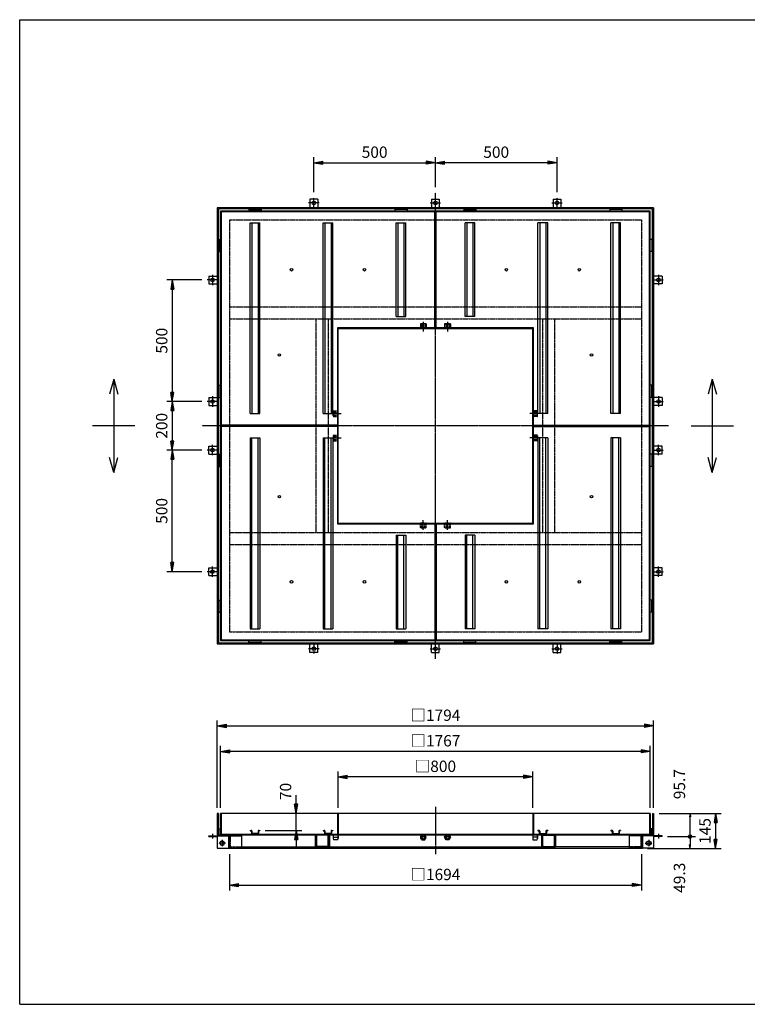
# Model space of a CAD drawing. Extents: x 75 to 5775, y 150 to 4200.
# Drawn here: x 75 to 3067, y 150 to 4200 of the extents above; entities that cross this region are included whole.
import ezdxf

# ---------------------------------------------------------------- set-up
doc = ezdxf.new("R2010")
doc.units = 0
doc.header["$LTSCALE"] = 0.2
doc.linetypes.add('CENTER', pattern=[50.8, 31.75, -6.35, 6.35, -6.35])
doc.linetypes.add('HIDDEN', pattern=[9.525, 6.35, -3.175])
doc.layers.get('0').update_dxf_attribs({"linetype": 'CONTINUOUS'})
doc.layers.get('DEFPOINTS').update_dxf_attribs({"linetype": 'CONTINUOUS'})
for name, color, linetype in [('LAY-10', 7, 'CONTINUOUS'), ('LAY-20', 7, 'CONTINUOUS'), ('LAY-255', 7, 'CONTINUOUS')]:
    doc.layers.add(name, color=color, linetype=linetype)
doc.styles.add('EXCADDIM1', font='simplex', dxfattribs={"width": 0.84, "bigfont": 'bigfont'})
doc.styles.get("Standard").update_dxf_attribs({"font": 'simplex', "bigfont": 'bigfont'})
doc.dimstyles.new('ISO-25', dxfattribs={"dimtxt": 2.5, "dimasz": 2.5, "dimexe": 1.25, "dimexo": 0.625, "dimtad": 1, "dimtxsty": 'STANDARD', "dimcen": 2.5, "dimazin": 3, "dimtfac": 1, "dimtmove": 0, "dimatfit": 3})

# ---------------------------------------------------------------- blocks, each defined once
blk = doc.blocks.new('EX_BNORM')
at = {"color": 0, "linetype": 'CONTINUOUS'}
for p, q in [((0, 0), (-1, 0.17)), ((-1, 0.17), (-1, -0.17)), ((0, 0), (-1, 0.08)), ((0, 0), (-1, 0)), ((0, 0), (-1, -0.17)), ((0, 0), (-1, -0.08))]:
    blk.add_line(p, q, dxfattribs=at)
blk = doc.blocks.new('*D15')
at = {"layer": 'DEFPOINTS', "color": 0}
for p in [(1784.5, 3611.5), (1784.5, 3488.5), (2284.5, 3467.9)]:
    blk.add_point(p, dxfattribs=at)
at = {"layer": 'LAY-20', "color": 4, "linetype": 'CONTINUOUS'}
for p, q in [((1784.5, 3511), (1784.5, 3634)), ((2247, 3611.5), (1822, 3611.5)), ((2284.5, 3490.4), (2284.5, 3634))]:
    blk.add_line(p, q, dxfattribs=at)
at = {"layer": 'LAY-20', "color": 4, "xscale": 37.49999618530273, "yscale": 37.49999618530273, "zscale": 37.49999618530273, "rotation": 180}
blk.add_blockref('EX_BNORM', (1784.5, 3611.5), dxfattribs=at)
at = {"layer": 'LAY-20', "color": 4, "xscale": 37.49999618530273, "yscale": 37.49999618530273, "zscale": 37.49999618530273}
blk.add_blockref('EX_BNORM', (2284.5, 3611.5), dxfattribs=at)
at = {"layer": 'LAY-20', "color": 7, "insert": (2034.5, 3649), "char_height": 46.77, "attachment_point": 5, "style": 'EXCADDIM1'}
blk.add_mtext('500', dxfattribs=at)
blk = doc.blocks.new('*D16')
at = {"layer": 'DEFPOINTS', "color": 0}
for p in [(1784.5, 3611.5), (1784.5, 3611.5), (1284.5, 3467.9)]:
    blk.add_point(p, dxfattribs=at)
at = {"layer": 'LAY-20', "color": 4, "linetype": 'CONTINUOUS'}
for p, q in [((1284.5, 3490.4), (1284.5, 3634)), ((1322, 3611.5), (1747, 3611.5))]:
    blk.add_line(p, q, dxfattribs=at)
at = {"layer": 'LAY-20', "color": 4, "xscale": 37.49999618530273, "yscale": 37.49999618530273, "zscale": 37.49999618530273, "rotation": 180}
blk.add_blockref('EX_BNORM', (1284.5, 3611.5), dxfattribs=at)
at = {"layer": 'LAY-20', "color": 4, "xscale": 37.49999618530273, "yscale": 37.49999618530273, "zscale": 37.49999618530273}
blk.add_blockref('EX_BNORM', (1784.5, 3611.5), dxfattribs=at)
at = {"layer": 'LAY-20', "color": 7, "insert": (1534.5, 3649), "char_height": 46.77, "attachment_point": 5, "style": 'EXCADDIM1'}
blk.add_mtext('500', dxfattribs=at)
blk = doc.blocks.new('*D17')
at = {"layer": 'DEFPOINTS', "color": 0}
for p in [(2681.5, 935.5), (2634.5, 790.5), (2936.5, 790.5)]:
    blk.add_point(p, dxfattribs=at)
at = {"layer": 'LAY-20', "color": 4, "linetype": 'CONTINUOUS'}
for p, q in [((2704, 935.5), (2959, 935.5)), ((2936.5, 898), (2936.5, 828)), ((2657, 790.5), (2959, 790.5))]:
    blk.add_line(p, q, dxfattribs=at)
at = {"layer": 'LAY-20', "color": 4, "xscale": 37.49999618530273, "yscale": 37.49999618530273, "zscale": 37.49999618530273}
for p, rotation in [((2936.5, 935.5), 90), ((2936.5, 790.5), 270)]:
    blk.add_blockref('EX_BNORM', p, dxfattribs=dict(at, rotation=rotation))
at = {"layer": 'LAY-20', "color": 7, "insert": (2899, 863), "char_height": 46.77, "attachment_point": 5, "rotation": 90, "style": 'EXCADDIM1'}
blk.add_mtext('145', dxfattribs=at)
blk = doc.blocks.new('EX_BCIR')
at = {"color": 0, "linetype": 'CONTINUOUS'}
blk.add_line((0, 0), (-1, 0), dxfattribs=at)
for radius in [0.5, 0.25]:
    blk.add_circle((0, 0), radius, dxfattribs=at)
blk = doc.blocks.new('*D18')
at = {"layer": 'DEFPOINTS', "color": 0}
for p in [(2831.5, 935.5), (2831.5, 935.5), (2716.5, 839.8)]:
    blk.add_point(p, dxfattribs=at)
at = {"layer": 'LAY-20', "color": 4, "linetype": 'CONTINUOUS'}
for p, q in [((2831.5, 854.8), (2831.5, 920.5)), ((2739, 839.8), (2854, 839.8))]:
    blk.add_line(p, q, dxfattribs=at)
at = {"layer": 'LAY-20', "color": 4, "xscale": 14.99999904632568, "yscale": 14.99999904632568, "zscale": 14.99999904632568}
for name, p, rotation in [('EX_BNORM', (2831.5, 935.5), 90), ('EX_BCIR', (2831.5, 839.8), 270)]:
    blk.add_blockref(name, p, dxfattribs=dict(at, rotation=rotation))
at = {"layer": 'LAY-20', "color": 7, "insert": (2794, 1055.5), "char_height": 46.77, "attachment_point": 5, "rotation": 90, "style": 'EXCADDIM1'}
blk.add_mtext('95.7', dxfattribs=at)
blk = doc.blocks.new('*D19')
at = {"layer": 'DEFPOINTS', "color": 0}
for p in [(2831.5, 839.8), (2831.5, 790.5), (2831.5, 790.5)]:
    blk.add_point(p, dxfattribs=at)
at = {"layer": 'LAY-20', "color": 4, "linetype": 'CONTINUOUS'}
blk.add_line((2831.5, 824.8), (2831.5, 805.5), dxfattribs=at)
at = {"layer": 'LAY-20', "color": 4, "xscale": 14.99999904632568, "yscale": 14.99999904632568, "zscale": 14.99999904632568}
for name, p, rotation in [('EX_BCIR', (2831.5, 839.8), 90), ('EX_BNORM', (2831.5, 790.5), 270)]:
    blk.add_blockref(name, p, dxfattribs=dict(at, rotation=rotation))
at = {"layer": 'LAY-20', "color": 7, "insert": (2794, 670.5), "char_height": 46.77, "attachment_point": 5, "rotation": 90, "style": 'EXCADDIM1'}
blk.add_mtext('49.3', dxfattribs=at)
blk = doc.blocks.new('*D20')
at = {"layer": 'DEFPOINTS', "color": 0}
for p in [(1212, 935.5), (1212, 935.5), (1062, 865.5)]:
    blk.add_point(p, dxfattribs=at)
at = {"layer": 'LAY-20', "color": 4, "linetype": 'CONTINUOUS'}
for p, q in [((1212, 973), (1212, 1010.5)), ((1212, 865.5), (1212, 935.5)), ((1084.5, 865.5), (1234.5, 865.5)), ((1212, 828), (1212, 790.5))]:
    blk.add_line(p, q, dxfattribs=at)
at = {"layer": 'LAY-20', "color": 4, "xscale": 37.49999618530273, "yscale": 37.49999618530273, "zscale": 37.49999618530273}
for p, rotation in [((1212, 935.5), 270), ((1212, 865.5), 90)]:
    blk.add_blockref('EX_BNORM', p, dxfattribs=dict(at, rotation=rotation))
at = {"layer": 'LAY-20', "color": 7, "insert": (1174.5, 1025.5), "char_height": 46.77, "attachment_point": 5, "rotation": 90, "style": 'EXCADDIM1'}
blk.add_mtext('70', dxfattribs=at)
blk = doc.blocks.new('*D21')
at = {"layer": 'DEFPOINTS', "color": 0}
for p in [(846.1, 3129.5), (702.5, 2629.5), (702.5, 2629.5)]:
    blk.add_point(p, dxfattribs=at)
at = {"layer": 'LAY-20', "color": 4, "linetype": 'CONTINUOUS'}
for p, q in [((823.6, 3129.5), (680, 3129.5)), ((702.5, 3092), (702.5, 2667))]:
    blk.add_line(p, q, dxfattribs=at)
at = {"layer": 'LAY-20', "color": 4, "xscale": 37.49999618530273, "yscale": 37.49999618530273, "zscale": 37.49999618530273}
for p, rotation in [((702.5, 3129.5), 90), ((702.5, 2629.5), 270)]:
    blk.add_blockref('EX_BNORM', p, dxfattribs=dict(at, rotation=rotation))
at = {"layer": 'LAY-20', "color": 7, "insert": (665, 2879.5), "char_height": 46.77, "attachment_point": 5, "rotation": 90, "style": 'EXCADDIM1'}
blk.add_mtext('500', dxfattribs=at)
blk = doc.blocks.new('*D22')
at = {"layer": 'DEFPOINTS', "color": 0}
for p in [(846.1, 2629.5), (702.5, 2429.5), (846.1, 2429.5)]:
    blk.add_point(p, dxfattribs=at)
at = {"layer": 'LAY-20', "color": 4, "linetype": 'CONTINUOUS'}
for p, q in [((823.6, 2629.5), (680, 2629.5)), ((702.5, 2592), (702.5, 2467)), ((823.6, 2429.5), (680, 2429.5))]:
    blk.add_line(p, q, dxfattribs=at)
at = {"layer": 'LAY-20', "color": 4, "xscale": 37.49999618530273, "yscale": 37.49999618530273, "zscale": 37.49999618530273}
for p, rotation in [((702.5, 2629.5), 90), ((702.5, 2429.5), 270)]:
    blk.add_blockref('EX_BNORM', p, dxfattribs=dict(at, rotation=rotation))
at = {"layer": 'LAY-20', "color": 7, "insert": (665, 2529.5), "char_height": 46.77, "attachment_point": 5, "rotation": 90, "style": 'EXCADDIM1'}
blk.add_mtext('200', dxfattribs=at)
blk = doc.blocks.new('*D23')
at = {"layer": 'DEFPOINTS', "color": 0}
for p in [(702.5, 2429.5), (702.5, 2429.5), (846.1, 1929.5)]:
    blk.add_point(p, dxfattribs=at)
at = {"layer": 'LAY-20', "color": 4, "linetype": 'CONTINUOUS'}
for p, q in [((702.5, 1967), (702.5, 2392)), ((823.6, 1929.5), (680, 1929.5))]:
    blk.add_line(p, q, dxfattribs=at)
at = {"layer": 'LAY-20', "color": 4, "xscale": 37.49999618530273, "yscale": 37.49999618530273, "zscale": 37.49999618530273}
for p, rotation in [((702.5, 2429.5), 90), ((702.5, 1929.5), 270)]:
    blk.add_blockref('EX_BNORM', p, dxfattribs=dict(at, rotation=rotation))
at = {"layer": 'LAY-20', "color": 7, "insert": (665, 2179.5), "char_height": 46.77, "attachment_point": 5, "rotation": 90, "style": 'EXCADDIM1'}
blk.add_mtext('500', dxfattribs=at)
blk = doc.blocks.new('*D24')
at = {"layer": 'DEFPOINTS', "color": 0}
for p in [(2681.5, 1295.5), (887.5, 935.5), (2681.5, 935.5)]:
    blk.add_point(p, dxfattribs=at)
at = {"layer": 'LAY-20', "color": 4, "linetype": 'CONTINUOUS'}
for p, q in [((887.5, 958), (887.5, 1318)), ((2681.5, 958), (2681.5, 1318)), ((925, 1295.5), (2644, 1295.5))]:
    blk.add_line(p, q, dxfattribs=at)
at = {"layer": 'LAY-20', "color": 4, "xscale": 37.49999618530273, "yscale": 37.49999618530273, "zscale": 37.49999618530273, "rotation": 180}
blk.add_blockref('EX_BNORM', (887.5, 1295.5), dxfattribs=at)
at = {"layer": 'LAY-20', "color": 4, "xscale": 37.49999618530273, "yscale": 37.49999618530273, "zscale": 37.49999618530273}
blk.add_blockref('EX_BNORM', (2681.5, 1295.5), dxfattribs=at)
at = {"layer": 'LAY-20', "color": 7, "insert": (1784.5, 1333), "char_height": 46.77, "attachment_point": 5, "style": 'EXCADDIM1'}
blk.add_mtext('□1794', dxfattribs=at)
blk = doc.blocks.new('*D25')
at = {"layer": 'DEFPOINTS', "color": 0}
for p in [(901, 1190.5), (901, 935.5), (2668, 935.5)]:
    blk.add_point(p, dxfattribs=at)
at = {"layer": 'LAY-20', "color": 4, "linetype": 'CONTINUOUS'}
for p, q in [((901, 958), (901, 1213)), ((2630.5, 1190.5), (938.5, 1190.5)), ((2668, 958), (2668, 1213))]:
    blk.add_line(p, q, dxfattribs=at)
at = {"layer": 'LAY-20', "color": 4, "xscale": 37.49999618530273, "yscale": 37.49999618530273, "zscale": 37.49999618530273, "rotation": 180}
blk.add_blockref('EX_BNORM', (901, 1190.5), dxfattribs=at)
at = {"layer": 'LAY-20', "color": 4, "xscale": 37.49999618530273, "yscale": 37.49999618530273, "zscale": 37.49999618530273}
blk.add_blockref('EX_BNORM', (2668, 1190.5), dxfattribs=at)
at = {"layer": 'LAY-20', "color": 7, "insert": (1784.5, 1228), "char_height": 46.77, "attachment_point": 5, "style": 'EXCADDIM1'}
blk.add_mtext('□1767', dxfattribs=at)
blk = doc.blocks.new('*D26')
at = {"layer": 'DEFPOINTS', "color": 0}
for p in [(1384.5, 1085.5), (1384.5, 935.5), (2184.5, 935.5)]:
    blk.add_point(p, dxfattribs=at)
at = {"layer": 'LAY-20', "color": 4, "linetype": 'CONTINUOUS'}
for p, q in [((1384.5, 958), (1384.5, 1108)), ((2184.5, 958), (2184.5, 1108)), ((2147, 1085.5), (1422, 1085.5))]:
    blk.add_line(p, q, dxfattribs=at)
at = {"layer": 'LAY-20', "color": 4, "xscale": 37.49999618530273, "yscale": 37.49999618530273, "zscale": 37.49999618530273, "rotation": 180}
blk.add_blockref('EX_BNORM', (1384.5, 1085.5), dxfattribs=at)
at = {"layer": 'LAY-20', "color": 4, "xscale": 37.49999618530273, "yscale": 37.49999618530273, "zscale": 37.49999618530273}
blk.add_blockref('EX_BNORM', (2184.5, 1085.5), dxfattribs=at)
at = {"layer": 'LAY-20', "color": 7, "insert": (1784.5, 1123), "char_height": 46.77, "attachment_point": 5, "style": 'EXCADDIM1'}
blk.add_mtext('□800', dxfattribs=at)
blk = doc.blocks.new('*D27')
at = {"layer": 'DEFPOINTS', "color": 0}
for p in [(937.5, 790.5), (2631.5, 790.5), (2631.5, 640.5)]:
    blk.add_point(p, dxfattribs=at)
at = {"layer": 'LAY-20', "color": 4, "linetype": 'CONTINUOUS'}
for p, q in [((937.5, 768), (937.5, 618)), ((2631.5, 768), (2631.5, 618)), ((975, 640.5), (2594, 640.5))]:
    blk.add_line(p, q, dxfattribs=at)
at = {"layer": 'LAY-20', "color": 4, "xscale": 37.49999618530273, "yscale": 37.49999618530273, "zscale": 37.49999618530273, "rotation": 180}
blk.add_blockref('EX_BNORM', (937.5, 640.5), dxfattribs=at)
at = {"layer": 'LAY-20', "color": 4, "xscale": 37.49999618530273, "yscale": 37.49999618530273, "zscale": 37.49999618530273}
blk.add_blockref('EX_BNORM', (2631.5, 640.5), dxfattribs=at)
at = {"layer": 'LAY-20', "color": 7, "insert": (1784.5, 678), "char_height": 46.77, "attachment_point": 5, "style": 'EXCADDIM1'}
blk.add_mtext('□1694', dxfattribs=at)

msp = doc.modelspace()

# ---------------------------------------------------------------- linework, layer by layer
at = {"layer": 'LAY-10', "color": 2, "linetype": 'CENTER'}
for p, q in [((1784.5, 1570.54), (1784.5, 3488.46)), ((1305.9, 3446.5), (1263.1, 3446.5)), ((1284.5, 3426.5), (1284.5, 3467.9)), ((1763.1, 3446.5), (1805.9, 3446.5)), ((2263.1, 3446.5), (2305.9, 3446.5)), ((2284.5, 3426.5), (2284.5, 3467.9)), ((887.5, 3129.5), (846.1, 3129.5)), ((867.5, 3150.9), (867.5, 3108.1)), ((2681.5, 3129.5), (2722.9, 3129.5)), ((2701.5, 3150.9), (2701.5, 3108.1)), ((1734.5, 2956.98), (1734.5, 2916.68)), ((1834.5, 2956.98), (1834.5, 2916.68)), ((867.5, 2650.9), (867.5, 2608.1)), ((2701.5, 2650.9), (2701.5, 2608.1)), ((887.5, 2629.5), (846.1, 2629.5)), ((2681.5, 2629.5), (2722.9, 2629.5)), ((1357.02, 2579.5), (1397.32, 2579.5)), ((2211.98, 2579.5), (2171.68, 2579.5)), ((2743.46, 2529.5), (825.54, 2529.5)), ((1357.02, 2479.5), (1397.32, 2479.5)), ((2211.98, 2479.5), (2171.68, 2479.5)), ((867.5, 2408.1), (867.5, 2450.9)), ((2701.5, 2408.1), (2701.5, 2450.9)), ((887.5, 2429.5), (846.1, 2429.5)), ((2681.5, 2429.5), (2722.9, 2429.5)), ((1734.5, 2102.02), (1734.5, 2142.32)), ((1834.5, 2102.02), (1834.5, 2142.32)), ((867.5, 1908.1), (867.5, 1950.9)), ((2701.5, 1908.1), (2701.5, 1950.9)), ((887.5, 1929.5), (846.1, 1929.5)), ((2681.5, 1929.5), (2722.9, 1929.5)), ((1284.5, 1632.5), (1284.5, 1591.1)), ((2284.5, 1632.5), (2284.5, 1591.1)), ((1305.9, 1612.5), (1263.1, 1612.5)), ((1763.1, 1612.5), (1805.9, 1612.5)), ((2263.1, 1612.5), (2305.9, 1612.5)), ((1784.5, 962.5), (1784.5, 767.5)), ((867.5, 851), (867.5, 830.9)), ((2701.5, 851), (2701.5, 830.9)), ((921.56, 812.8), (893.44, 812.8)), ((907.5, 826.86), (907.5, 798.74)), ((2647.44, 812.8), (2675.56, 812.8)), ((2661.5, 826.86), (2661.5, 798.74))]:
    msp.add_line(p, q, dxfattribs=at)
at = {"layer": 'LAY-10', "color": 7, "linetype": 'CONTINUOUS'}
for p, q in [((1268.5, 3461.5), (1268.5, 3426.5)), ((1300.5, 3461.5), (1268.5, 3461.5)), ((1300.5, 3461.5), (1300.5, 3426.5)), ((1768.5, 3461.5), (1768.5, 3426.5)), ((1768.5, 3461.5), (1800.5, 3461.5)), ((1800.5, 3461.5), (1800.5, 3426.5)), ((2268.5, 3461.5), (2268.5, 3426.5)), ((2268.5, 3461.5), (2300.5, 3461.5)), ((2300.5, 3461.5), (2300.5, 3426.5)), ((2681.5, 3426.5), (887.5, 3426.5)), ((887.5, 3426.5), (887.5, 1632.5)), ((2677, 3422), (892, 3422)), ((892, 3422), (892, 1637)), ((2668, 3413), (901, 3413)), ((901, 3413), (901, 1646)), ((1781.5, 3410), (904, 3410)), ((904, 3410), (904, 2532.5)), ((1017.75, 3419), (1067.75, 3419)), ((1017.75, 3419), (1017.75, 3413)), ((1067.75, 3419), (1067.75, 3413)), ((1667.75, 3419), (1617.75, 3419)), ((1617.75, 3419), (1617.75, 3413)), ((1667.75, 3419), (1667.75, 3413)), ((1781.5, 2932.5), (1781.5, 3410)), ((1787.5, 2932.5), (1787.5, 3410)), ((2665, 3410), (1787.5, 3410)), ((1901.25, 3419), (1951.25, 3419)), ((1901.25, 3419), (1901.25, 3413)), ((1951.25, 3419), (1951.25, 3413)), ((2551.25, 3419), (2501.25, 3419)), ((2501.25, 3419), (2501.25, 3413)), ((2551.25, 3419), (2551.25, 3413)), ((2665, 2532.5), (2665, 3410)), ((2668, 1646), (2668, 3413)), ((2677, 1637), (2677, 3422)), ((2681.5, 3426.5), (2681.5, 1632.5)), ((1022.75, 3364.5), (1062.75, 3364.5)), ((1022.75, 2579.5), (1022.75, 3364.5)), ((1030.25, 3364.5), (1030.25, 2579.5)), ((1055.25, 3364.5), (1055.25, 2579.5)), ((1062.75, 2579.5), (1062.75, 3364.5)), ((1322.75, 3364.5), (1362.75, 3364.5)), ((1322.75, 2579.5), (1322.75, 3364.5)), ((1330.25, 3364.5), (1330.25, 2579.5)), ((1355.25, 3364.5), (1355.25, 2579.5)), ((1362.75, 2579.5), (1362.75, 3364.5)), ((1622.75, 3364.5), (1662.75, 3364.5)), ((1622.75, 2979.5), (1622.75, 3364.5)), ((1630.25, 3364.5), (1630.25, 2979.5)), ((1655.25, 3364.5), (1655.25, 2979.5)), ((1662.75, 2979.5), (1662.75, 3364.5)), ((1946.25, 3364.5), (1906.25, 3364.5)), ((1906.25, 2979.5), (1906.25, 3364.5)), ((1913.75, 3364.5), (1913.75, 2979.5)), ((1938.75, 3364.5), (1938.75, 2979.5)), ((1946.25, 2979.5), (1946.25, 3364.5)), ((2246.25, 3364.5), (2206.25, 3364.5)), ((2206.25, 2579.5), (2206.25, 3364.5)), ((2213.75, 3364.5), (2213.75, 2579.5)), ((2238.75, 3364.5), (2238.75, 2579.5)), ((2246.25, 2579.5), (2246.25, 3364.5)), ((2546.25, 3364.5), (2506.25, 3364.5)), ((2506.25, 2579.5), (2506.25, 3364.5)), ((2513.75, 3364.5), (2513.75, 2579.5)), ((2538.75, 3364.5), (2538.75, 2579.5)), ((2546.25, 2579.5), (2546.25, 3364.5)), ((895, 3296.25), (895, 3246.25)), ((895, 3296.25), (901, 3296.25)), ((2674, 3296.25), (2668, 3296.25)), ((2674, 3296.25), (2674, 3246.25)), ((895, 3246.25), (901, 3246.25)), ((2674, 3246.25), (2668, 3246.25)), ((852.5, 3145.5), (887.5, 3145.5)), ((852.5, 3145.5), (852.5, 3113.5)), ((2716.5, 3145.5), (2681.5, 3145.5)), ((2716.5, 3145.5), (2716.5, 3113.5)), ((852.5, 3113.5), (887.5, 3113.5)), ((2716.5, 3113.5), (2681.5, 3113.5)), ((1622.75, 2979.5), (1662.75, 2979.5)), ((1946.25, 2979.5), (1906.25, 2979.5)), ((1781.5, 2932.5), (1381.5, 2932.5)), ((1381.5, 2932.5), (1381.5, 2532.5)), ((1384.5, 2929.5), (2184.5, 2929.5)), ((1384.5, 2129.5), (1384.5, 2929.5)), ((2187.5, 2932.5), (1787.5, 2932.5)), ((2184.5, 2129.5), (2184.5, 2929.5)), ((2187.5, 2532.5), (2187.5, 2932.5)), ((461.5, 2721.9), (444.81, 2659.63)), ((461.5, 2721.9), (478.19, 2659.63)), ((461.5, 2721.9), (461.5, 2337.1)), ((2923, 2721.9), (2906.31, 2659.63)), ((2923, 2721.9), (2939.69, 2659.63)), ((2923, 2721.9), (2923, 2337.1)), ((895, 2646.25), (895, 2696.25)), ((895, 2696.25), (901, 2696.25)), ((2674, 2696.25), (2668, 2696.25)), ((2674, 2646.25), (2674, 2696.25)), ((852.5, 2645.5), (887.5, 2645.5)), ((852.5, 2645.5), (852.5, 2613.5)), ((895, 2646.25), (901, 2646.25)), ((2674, 2646.25), (2668, 2646.25)), ((2716.5, 2645.5), (2681.5, 2645.5)), ((2716.5, 2645.5), (2716.5, 2613.5)), ((852.5, 2613.5), (887.5, 2613.5)), ((2716.5, 2613.5), (2681.5, 2613.5)), ((1022.75, 2579.5), (1062.75, 2579.5)), ((1322.75, 2579.5), (1362.75, 2579.5)), ((2246.25, 2579.5), (2206.25, 2579.5)), ((2546.25, 2579.5), (2506.25, 2579.5)), ((548.5, 2529.5), (374.5, 2529.5)), ((1381.5, 2532.5), (904, 2532.5)), ((1381.5, 2526.5), (904, 2526.5)), ((904, 2526.5), (904, 1649)), ((1381.5, 2526.5), (1381.5, 2126.5)), ((2187.5, 2532.5), (2665, 2532.5)), ((2187.5, 2126.5), (2187.5, 2526.5)), ((2187.5, 2526.5), (2665, 2526.5)), ((2665, 1649), (2665, 2526.5)), ((2836, 2529.5), (3010, 2529.5)), ((1022.75, 2479.5), (1062.75, 2479.5)), ((1022.75, 2479.5), (1022.75, 1694.5)), ((1030.25, 1694.5), (1030.25, 2479.5)), ((1055.25, 1694.5), (1055.25, 2479.5)), ((1062.75, 2479.5), (1062.75, 1694.5)), ((1322.75, 2479.5), (1362.75, 2479.5)), ((1322.75, 2479.5), (1322.75, 1694.5)), ((1330.25, 1694.5), (1330.25, 2479.5)), ((1355.25, 1694.5), (1355.25, 2479.5)), ((1362.75, 2479.5), (1362.75, 1694.5)), ((2246.25, 2479.5), (2206.25, 2479.5)), ((2206.25, 2479.5), (2206.25, 1694.5)), ((2213.75, 1694.5), (2213.75, 2479.5)), ((2238.75, 1694.5), (2238.75, 2479.5)), ((2246.25, 2479.5), (2246.25, 1694.5)), ((2546.25, 2479.5), (2506.25, 2479.5)), ((2506.25, 2479.5), (2506.25, 1694.5)), ((2513.75, 1694.5), (2513.75, 2479.5)), ((2538.75, 1694.5), (2538.75, 2479.5)), ((2546.25, 2479.5), (2546.25, 1694.5)), ((852.5, 2445.5), (887.5, 2445.5)), ((852.5, 2413.5), (852.5, 2445.5)), ((2716.5, 2445.5), (2681.5, 2445.5)), ((2716.5, 2413.5), (2716.5, 2445.5)), ((461.5, 2337.1), (444.81, 2399.37)), ((461.5, 2337.1), (478.19, 2399.37)), ((852.5, 2413.5), (887.5, 2413.5)), ((895, 2412.75), (895, 2362.75)), ((895, 2412.75), (901, 2412.75)), ((2674, 2412.75), (2668, 2412.75)), ((2674, 2412.75), (2674, 2362.75)), ((2716.5, 2413.5), (2681.5, 2413.5)), ((2923, 2337.1), (2906.31, 2399.37)), ((2923, 2337.1), (2939.69, 2399.37)), ((895, 2362.75), (901, 2362.75)), ((2674, 2362.75), (2668, 2362.75)), ((1381.5, 2126.5), (1781.5, 2126.5)), ((1384.5, 2129.5), (2184.5, 2129.5)), ((1781.5, 2126.5), (1781.5, 1649)), ((1787.5, 2126.5), (2187.5, 2126.5)), ((1787.5, 2126.5), (1787.5, 1649)), ((1622.75, 2079.5), (1662.75, 2079.5)), ((1622.75, 2079.5), (1622.75, 1694.5)), ((1630.25, 1694.5), (1630.25, 2079.5)), ((1655.25, 1694.5), (1655.25, 2079.5)), ((1662.75, 2079.5), (1662.75, 1694.5)), ((1946.25, 2079.5), (1906.25, 2079.5)), ((1906.25, 2079.5), (1906.25, 1694.5)), ((1913.75, 1694.5), (1913.75, 2079.5)), ((1938.75, 1694.5), (1938.75, 2079.5)), ((1946.25, 2079.5), (1946.25, 1694.5)), ((852.5, 1945.5), (887.5, 1945.5)), ((852.5, 1913.5), (852.5, 1945.5)), ((2716.5, 1945.5), (2681.5, 1945.5)), ((2716.5, 1913.5), (2716.5, 1945.5)), ((852.5, 1913.5), (887.5, 1913.5)), ((2716.5, 1913.5), (2681.5, 1913.5)), ((895, 1762.75), (895, 1812.75)), ((895, 1812.75), (901, 1812.75)), ((2674, 1812.75), (2668, 1812.75)), ((2674, 1762.75), (2674, 1812.75)), ((895, 1762.75), (901, 1762.75)), ((2674, 1762.75), (2668, 1762.75)), ((1022.75, 1694.5), (1062.75, 1694.5)), ((1322.75, 1694.5), (1362.75, 1694.5)), ((1622.75, 1694.5), (1662.75, 1694.5)), ((1946.25, 1694.5), (1906.25, 1694.5)), ((2246.25, 1694.5), (2206.25, 1694.5)), ((2546.25, 1694.5), (2506.25, 1694.5)), ((887.5, 1632.5), (2681.5, 1632.5)), ((892, 1637), (2677, 1637)), ((901, 1646), (2668, 1646)), ((904, 1649), (1781.5, 1649)), ((1017.75, 1640), (1017.75, 1646)), ((1017.75, 1640), (1067.75, 1640)), ((1067.75, 1640), (1067.75, 1646)), ((1268.5, 1597.5), (1268.5, 1632.5)), ((1300.5, 1597.5), (1300.5, 1632.5)), ((1617.75, 1640), (1617.75, 1646)), ((1667.75, 1640), (1617.75, 1640)), ((1667.75, 1640), (1667.75, 1646)), ((1768.5, 1597.5), (1768.5, 1632.5)), ((1787.5, 1649), (2665, 1649)), ((1800.5, 1597.5), (1800.5, 1632.5)), ((1901.25, 1640), (1901.25, 1646)), ((1901.25, 1640), (1951.25, 1640)), ((1951.25, 1640), (1951.25, 1646)), ((2268.5, 1597.5), (2268.5, 1632.5)), ((2300.5, 1597.5), (2300.5, 1632.5)), ((2501.25, 1640), (2501.25, 1646)), ((2551.25, 1640), (2501.25, 1640)), ((2551.25, 1640), (2551.25, 1646)), ((1300.5, 1597.5), (1268.5, 1597.5)), ((1768.5, 1597.5), (1800.5, 1597.5)), ((2268.5, 1597.5), (2300.5, 1597.5)), ((892, 935.5), (887.5, 935.5)), ((887.5, 935.5), (887.5, 848.3)), ((892, 935.5), (892, 848.3)), ((901, 935.5), (901, 847.3)), ((2668, 935.5), (901, 935.5)), ((904, 935.5), (904, 850.5)), ((1381.5, 935.5), (1381.5, 850.5)), ((1384.5, 935.5), (1384.5, 847.3)), ((2184.5, 935.5), (2184.5, 847.3)), ((2187.5, 935.5), (2187.5, 850.5)), ((2665, 935.5), (2665, 850.5)), ((2668, 935.5), (2668, 847.3)), ((2677, 935.5), (2681.5, 935.5)), ((2677, 935.5), (2677, 848.3)), ((2681.5, 935.5), (2681.5, 848.3)), ((895, 872.3), (901, 872.3)), ((895, 847.3), (895, 872.3)), ((901, 850.5), (2668, 850.5)), ((1022.75, 865.5), (1027.25, 865.5)), ((1022.75, 865.5), (1022.75, 863.5)), ((1022.75, 863.5), (1027.25, 863.5)), ((1028.25, 862.5), (1028.25, 853.5)), ((1030.25, 862.5), (1030.25, 853.5)), ((1054.25, 852.5), (1031.25, 852.5)), ((1055.25, 862.5), (1055.25, 853.5)), ((1057.25, 862.5), (1057.25, 853.5)), ((1058.25, 865.5), (1062.75, 865.5)), ((1062.75, 863.5), (1058.25, 863.5)), ((1062.75, 865.5), (1062.75, 863.5)), ((1322.75, 865.5), (1327.25, 865.5)), ((1322.75, 865.5), (1322.75, 863.5)), ((1322.75, 863.5), (1327.25, 863.5)), ((1328.25, 862.5), (1328.25, 853.5)), ((1330.25, 862.5), (1330.25, 853.5)), ((1354.25, 852.5), (1331.25, 852.5)), ((1355.25, 862.5), (1355.25, 853.5)), ((1357.25, 862.5), (1357.25, 853.5)), ((1358.25, 865.5), (1362.75, 865.5)), ((1362.75, 863.5), (1358.25, 863.5)), ((1362.75, 865.5), (1362.75, 863.5)), ((2210.75, 865.5), (2206.25, 865.5)), ((2206.25, 865.5), (2206.25, 863.5)), ((2206.25, 863.5), (2210.75, 863.5)), ((2211.75, 862.5), (2211.75, 853.5)), ((2213.75, 862.5), (2213.75, 853.5)), ((2214.75, 852.5), (2237.75, 852.5)), ((2238.75, 862.5), (2238.75, 853.5)), ((2240.75, 862.5), (2240.75, 853.5)), ((2246.25, 865.5), (2241.75, 865.5)), ((2246.25, 863.5), (2241.75, 863.5)), ((2246.25, 865.5), (2246.25, 863.5)), ((2510.75, 865.5), (2506.25, 865.5)), ((2506.25, 865.5), (2506.25, 863.5)), ((2506.25, 863.5), (2510.75, 863.5)), ((2511.75, 862.5), (2511.75, 853.5)), ((2513.75, 862.5), (2513.75, 853.5)), ((2514.75, 852.5), (2537.75, 852.5)), ((2538.75, 862.5), (2538.75, 853.5)), ((2540.75, 862.5), (2540.75, 853.5)), ((2546.25, 865.5), (2541.75, 865.5)), ((2546.25, 863.5), (2541.75, 863.5)), ((2546.25, 865.5), (2546.25, 863.5)), ((2674, 872.3), (2668, 872.3)), ((2674, 847.3), (2674, 872.3)), ((852.5, 839.8), (852.5, 842.8)), ((852.5, 842.8), (932, 842.8)), ((852.5, 839.8), (887.5, 839.8)), ((887.5, 842.8), (887.5, 792.8)), ((893, 847.3), (2676, 847.3)), ((907.5, 822.8), (898.84, 817.8)), ((898.84, 817.8), (898.84, 807.8)), ((916.16, 817.8), (907.5, 822.8)), ((916.16, 807.8), (916.16, 817.8)), ((933, 841.8), (933, 790.5)), ((937.5, 842.3), (987.5, 842.3)), ((937.5, 841.8), (937.5, 790.5)), ((940, 842.3), (940, 847.3)), ((987.5, 842.3), (987.5, 794.3)), ((1290.5, 842.3), (1293.5, 842.3)), ((1290.5, 842.3), (1290.5, 798.3)), ((1293.5, 842.3), (1293.5, 798.3)), ((1294.5, 843.3), (1294.5, 801.3)), ((1296.1, 843.3), (1296.1, 801.3)), ((1340.5, 845.7), (1298.5, 845.7)), ((1342.9, 801.3), (1342.9, 843.3)), ((1344.5, 843.3), (1344.5, 801.3)), ((1345.5, 842.3), (1348.5, 842.3)), ((1345.5, 842.3), (1345.5, 798.3)), ((1348.5, 842.3), (1348.5, 798.3)), ((1364.5, 842.1), (1364.5, 831.71)), ((1365.69, 836.91), (1383.31, 836.91)), ((1383.31, 826.52), (1365.69, 826.52)), ((1384.5, 842.1), (1384.5, 831.71)), ((1728.5, 847.3), (1722.5, 836.91)), ((1722.5, 836.91), (1728.5, 826.52)), ((1728.5, 826.52), (1740.5, 826.52)), ((1746.5, 836.91), (1740.5, 847.3)), ((1740.5, 826.52), (1746.5, 836.91)), ((1822.5, 836.91), (1828.5, 847.3)), ((1828.5, 826.52), (1822.5, 836.91)), ((1840.5, 826.52), (1828.5, 826.52)), ((1840.5, 847.3), (1846.5, 836.91)), ((1846.5, 836.91), (1840.5, 826.52)), ((2184.5, 842.1), (2184.5, 831.71)), ((2203.31, 836.91), (2185.69, 836.91)), ((2185.69, 826.52), (2203.31, 826.52)), ((2204.5, 842.1), (2204.5, 831.71)), ((2223.5, 842.3), (2220.5, 842.3)), ((2220.5, 842.3), (2220.5, 798.3)), ((2223.5, 842.3), (2223.5, 798.3)), ((2224.5, 843.3), (2224.5, 801.3)), ((2226.1, 801.3), (2226.1, 843.3)), ((2228.5, 845.7), (2270.5, 845.7)), ((2272.9, 843.3), (2272.9, 801.3)), ((2274.5, 843.3), (2274.5, 801.3)), ((2278.5, 842.3), (2275.5, 842.3)), ((2275.5, 842.3), (2275.5, 798.3)), ((2278.5, 842.3), (2278.5, 798.3)), ((2581.5, 842.3), (2581.5, 794.3)), ((2631.5, 842.3), (2581.5, 842.3)), ((2629, 842.3), (2629, 847.3)), ((2631.5, 841.8), (2631.5, 790.5)), ((2636, 841.8), (2636, 790.5)), ((2716.5, 842.8), (2637, 842.8)), ((2652.84, 817.8), (2661.5, 822.8)), ((2652.84, 807.8), (2652.84, 817.8)), ((2661.5, 822.8), (2670.16, 817.8)), ((2670.16, 817.8), (2670.16, 807.8)), ((2681.5, 842.8), (2681.5, 792.8)), ((2716.5, 839.8), (2681.5, 839.8)), ((2716.5, 839.8), (2716.5, 842.8)), ((887.5, 792.8), (933, 792.8)), ((898.84, 807.8), (907.5, 802.8)), ((907.5, 802.8), (916.16, 807.8)), ((2636, 790.5), (933, 790.5)), ((937.5, 794.3), (987.5, 794.3)), ((987.5, 797.3), (1290.63, 797.3)), ((1294.5, 797.3), (1344.5, 797.3)), ((1294.5, 794.3), (1344.5, 794.3)), ((1340.5, 798.9), (1298.5, 798.9)), ((1348.37, 797.3), (2220.63, 797.3)), ((2274.5, 797.3), (2224.5, 797.3)), ((2274.5, 794.3), (2224.5, 794.3)), ((2228.5, 798.9), (2270.5, 798.9)), ((2581.5, 797.3), (2278.37, 797.3)), ((2631.5, 794.3), (2581.5, 794.3)), ((2681.5, 792.8), (2636, 792.8)), ((2661.5, 802.8), (2652.84, 807.8)), ((2670.16, 807.8), (2661.5, 802.8))]:
    msp.add_line(p, q, dxfattribs=at)
at = {"layer": 'LAY-10', "color": 7, "linetype": 'HIDDEN'}
for p, q in [((937.5, 3376.5), (2631.5, 3376.5)), ((937.5, 3376.5), (937.5, 1682.5)), ((2631.5, 3376.5), (2631.5, 1682.5)), ((937.5, 3019.5), (2631.5, 3019.5)), ((937.5, 2969.5), (2631.5, 2969.5)), ((1294.5, 2089.5), (1294.5, 2969.5)), ((1344.5, 2089.5), (1344.5, 2969.5)), ((2224.5, 2969.5), (2224.5, 2089.5)), ((2274.5, 2969.5), (2274.5, 2089.5)), ((1722.5, 2948.31), (1722.5, 2930.69)), ((1743.5, 2949.5), (1725.5, 2949.5)), ((1728.5, 2948.31), (1728.5, 2930.69)), ((1740.5, 2948.31), (1740.5, 2930.69)), ((1746.5, 2948.31), (1746.5, 2930.69)), ((1822.5, 2948.31), (1822.5, 2930.69)), ((1825.5, 2949.5), (1843.5, 2949.5)), ((1828.5, 2948.31), (1828.5, 2930.69)), ((1840.5, 2948.31), (1840.5, 2930.69)), ((1846.5, 2948.31), (1846.5, 2930.69)), ((1364.5, 2570.5), (1364.5, 2588.5)), ((1365.69, 2591.5), (1383.31, 2591.5)), ((1365.69, 2585.5), (1383.31, 2585.5)), ((1365.69, 2573.5), (1383.31, 2573.5)), ((1365.69, 2567.5), (1383.31, 2567.5)), ((2203.31, 2591.5), (2185.69, 2591.5)), ((2203.31, 2585.5), (2185.69, 2585.5)), ((2203.31, 2573.5), (2185.69, 2573.5)), ((2203.31, 2567.5), (2185.69, 2567.5)), ((2204.5, 2570.5), (2204.5, 2588.5)), ((1364.5, 2488.5), (1364.5, 2470.5)), ((1365.69, 2491.5), (1383.31, 2491.5)), ((1365.69, 2485.5), (1383.31, 2485.5)), ((1365.69, 2473.5), (1383.31, 2473.5)), ((2203.31, 2491.5), (2185.69, 2491.5)), ((2203.31, 2485.5), (2185.69, 2485.5)), ((2203.31, 2473.5), (2185.69, 2473.5)), ((2204.5, 2488.5), (2204.5, 2470.5)), ((1365.69, 2467.5), (1383.31, 2467.5)), ((2203.31, 2467.5), (2185.69, 2467.5)), ((1722.5, 2110.69), (1722.5, 2128.31)), ((1743.5, 2109.5), (1725.5, 2109.5)), ((1728.5, 2110.69), (1728.5, 2128.31)), ((1740.5, 2110.69), (1740.5, 2128.31)), ((1746.5, 2110.69), (1746.5, 2128.31)), ((1822.5, 2110.69), (1822.5, 2128.31)), ((1825.5, 2109.5), (1843.5, 2109.5)), ((1828.5, 2110.69), (1828.5, 2128.31)), ((1840.5, 2110.69), (1840.5, 2128.31)), ((1846.5, 2110.69), (1846.5, 2128.31)), ((2631.5, 2089.5), (937.5, 2089.5)), ((2631.5, 2039.5), (937.5, 2039.5)), ((937.5, 1682.5), (2631.5, 1682.5)), ((860, 842.8), (860, 839.8)), ((875, 842.8), (875, 839.8)), ((940, 842.3), (940, 797.3)), ((2629, 842.3), (2629, 797.3)), ((2694, 842.8), (2694, 839.8)), ((2709, 842.8), (2709, 839.8)), ((937.5, 797.3), (987.5, 797.3)), ((2631.5, 797.3), (2581.5, 797.3))]:
    msp.add_line(p, q, dxfattribs=at)
at = {"layer": 'LAY-10', "color": 7, "linetype": 'CONTINUOUS'}
for centre, radius in [((1284.5, 3446.5), 7.5), ((1784.5, 3446.5), 7.5), ((2284.5, 3446.5), 7.5), ((1192.75, 3171.25), 5), ((1492.75, 3171.25), 5), ((2076.25, 3171.25), 5), ((2376.25, 3171.25), 5), ((867.5, 3129.5), 7.5), ((2701.5, 3129.5), 7.5), ((1142.75, 2821.25), 5), ((2426.25, 2821.25), 5), ((867.5, 2629.5), 7.5), ((2701.5, 2629.5), 7.5), ((867.5, 2429.5), 7.5), ((2701.5, 2429.5), 7.5), ((1142.75, 2237.75), 5), ((2426.25, 2237.75), 5), ((867.5, 1929.5), 7.5), ((2701.5, 1929.5), 7.5), ((1192.75, 1887.75), 5), ((1492.75, 1887.75), 5), ((2076.25, 1887.75), 5), ((2376.25, 1887.75), 5), ((1284.5, 1612.5), 7.5), ((1784.5, 1612.5), 7.5), ((2284.5, 1612.5), 7.5), ((907.5, 812.8), 8.66), ((1734.5, 836.91), 10.39), ((1734.5, 836.91), 6), ((1734.5, 836.91), 4.8), ((1834.5, 836.91), 10.39), ((1834.5, 836.91), 6), ((1834.5, 836.91), 4.8), ((2661.5, 812.8), 8.66)]:
    msp.add_circle(centre, radius, dxfattribs=at)
at = {"layer": 'LAY-10', "color": 7, "linetype": 'HIDDEN'}
for centre, radius, start, end in [((1725.5, 2945.12), 4.38, 46.79287, 133.20713), ((1725.5, 2933.88), 4.38, 226.79287, 313.20713), ((1734.5, 2933.75), 15.75, 67.60059, 112.39941), ((1734.5, 2945.25), 15.75, 247.60059, 292.39941), ((1743.5, 2945.12), 4.38, 46.79287, 133.20713), ((1743.5, 2933.88), 4.38, 226.79287, 313.20713), ((1825.5, 2945.12), 4.38, 46.79287, 133.20713), ((1825.5, 2933.88), 4.38, 226.79287, 313.20713), ((1834.5, 2933.75), 15.75, 67.60059, 112.39941), ((1834.5, 2945.25), 15.75, 247.60059, 292.39941), ((1843.5, 2945.12), 4.38, 46.79287, 133.20713), ((1843.5, 2933.88), 4.38, 226.79287, 313.20713), ((1368.88, 2588.5), 4.38, 136.79287, 223.20713), ((1380.25, 2579.5), 15.75, 157.60059, 202.39941), ((1368.88, 2570.5), 4.38, 136.79287, 223.20713), ((1380.12, 2588.5), 4.38, 316.79287, 43.20713), ((1368.75, 2579.5), 15.75, 337.60059, 22.39941), ((1380.12, 2570.5), 4.38, 316.79287, 43.20713), ((2188.88, 2588.5), 4.38, 136.79287, 223.20713), ((2200.25, 2579.5), 15.75, 157.60059, 202.39941), ((2188.88, 2570.5), 4.38, 136.79287, 223.20713), ((2200.12, 2588.5), 4.38, 316.79287, 43.20713), ((2188.75, 2579.5), 15.75, 337.60059, 22.39941), ((2200.12, 2570.5), 4.38, 316.79287, 43.20713), ((1368.88, 2488.5), 4.38, 136.79287, 223.20713), ((1380.25, 2479.5), 15.75, 157.60059, 202.39941), ((1368.88, 2470.5), 4.38, 136.79287, 223.20713), ((1380.12, 2488.5), 4.38, 316.79287, 43.20713), ((1368.75, 2479.5), 15.75, 337.60059, 22.39941), ((1380.12, 2470.5), 4.38, 316.79287, 43.20713), ((2188.88, 2488.5), 4.38, 136.79287, 223.20713), ((2200.25, 2479.5), 15.75, 157.60059, 202.39941), ((2188.88, 2470.5), 4.38, 136.79287, 223.20713), ((2200.12, 2488.5), 4.38, 316.79287, 43.20713), ((2188.75, 2479.5), 15.75, 337.60059, 22.39941), ((2200.12, 2470.5), 4.38, 316.79287, 43.20713), ((1725.5, 2125.12), 4.38, 46.79287, 133.20713), ((1725.5, 2113.88), 4.38, 226.79287, 313.20713), ((1734.5, 2113.75), 15.75, 67.60059, 112.39941), ((1734.5, 2125.25), 15.75, 247.60059, 292.39941), ((1743.5, 2125.12), 4.38, 46.79287, 133.20713), ((1743.5, 2113.88), 4.38, 226.79287, 313.20713), ((1825.5, 2125.12), 4.38, 46.79287, 133.20713), ((1825.5, 2113.88), 4.38, 226.79287, 313.20713), ((1834.5, 2113.75), 15.75, 67.60059, 112.39941), ((1834.5, 2125.25), 15.75, 247.60059, 292.39941), ((1843.5, 2125.12), 4.38, 46.79287, 133.20713), ((1843.5, 2113.88), 4.38, 226.79287, 313.20713)]:
    msp.add_arc(centre, radius, start, end, dxfattribs=at)
at = {"layer": 'LAY-10', "color": 7, "linetype": 'CONTINUOUS'}
for centre, radius, start, end in [((1027.25, 862.5), 3, 0, 90), ((1027.25, 862.5), 1, 0, 90), ((1031.25, 853.5), 3, 180, 270), ((1031.25, 853.5), 1, 180, 270), ((1054.25, 853.5), 1, 270, 0), ((1054.25, 853.5), 3, 270, 0), ((1058.25, 862.5), 3, 90, 180), ((1058.25, 862.5), 1, 90, 180), ((1327.25, 862.5), 3, 0, 90), ((1327.25, 862.5), 1, 0, 90), ((1331.25, 853.5), 3, 180, 270), ((1331.25, 853.5), 1, 180, 270), ((1354.25, 853.5), 1, 270, 0), ((1354.25, 853.5), 3, 270, 0), ((1358.25, 862.5), 3, 90, 180), ((1358.25, 862.5), 1, 90, 180), ((2210.75, 862.5), 3, 0, 90), ((2210.75, 862.5), 1, 0, 90), ((2214.75, 853.5), 3, 180, 270), ((2214.75, 853.5), 1, 180, 270), ((2237.75, 853.5), 1, 270, 0), ((2237.75, 853.5), 3, 270, 0), ((2241.75, 862.5), 3, 90, 180), ((2241.75, 862.5), 1, 90, 180), ((2510.75, 862.5), 3, 0, 90), ((2510.75, 862.5), 1, 0, 90), ((2514.75, 853.5), 3, 180, 270), ((2514.75, 853.5), 1, 180, 270), ((2537.75, 853.5), 1, 270, 0), ((2537.75, 853.5), 3, 270, 0), ((2541.75, 862.5), 3, 90, 180), ((2541.75, 862.5), 1, 90, 180), ((893, 848.3), 5.5, 180, 270), ((893, 848.3), 1, 180, 270), ((932, 841.8), 5.5, 0, 90), ((932, 841.8), 1, 0, 90), ((1298.5, 843.3), 4, 90, 180), ((1298.5, 843.3), 2.4, 90, 180), ((1340.5, 843.3), 4, 0, 90), ((1340.5, 843.3), 2.4, 0, 90), ((1376.46, 842.1), 11.96, 154.24354, 205.75646), ((1376.46, 831.71), 11.96, 154.24354, 205.75646), ((1372.54, 842.1), 11.96, 334.24354, 25.75646), ((1372.54, 831.71), 11.96, 334.24354, 25.75646), ((2196.46, 842.1), 11.96, 154.24354, 205.75646), ((2196.46, 831.71), 11.96, 154.24354, 205.75646), ((2192.54, 842.1), 11.96, 334.24354, 25.75646), ((2192.54, 831.71), 11.96, 334.24354, 25.75646), ((2228.5, 843.3), 4, 90, 180), ((2228.5, 843.3), 2.4, 90, 180), ((2270.5, 843.3), 4, 0, 90), ((2270.5, 843.3), 2.4, 0, 90), ((2637, 841.8), 5.5, 90, 180), ((2637, 841.8), 1, 90, 180), ((2676, 848.3), 1, 270, 0), ((2676, 848.3), 5.5, 270, 0), ((1294.5, 798.3), 4, 180, 270), ((1294.5, 798.3), 1, 180, 270), ((1298.5, 801.3), 4, 180, 270), ((1298.5, 801.3), 2.4, 180, 270), ((1340.5, 801.3), 4, 270, 0), ((1340.5, 801.3), 2.4, 270, 0), ((1344.5, 798.3), 1, 270, 0), ((1344.5, 798.3), 4, 270, 0), ((2224.5, 798.3), 4, 180, 270), ((2224.5, 798.3), 1, 180, 270), ((2228.5, 801.3), 4, 180, 270), ((2228.5, 801.3), 2.4, 180, 270), ((2270.5, 801.3), 4, 270, 0), ((2270.5, 801.3), 2.4, 270, 0), ((2274.5, 798.3), 1, 270, 0), ((2274.5, 798.3), 4, 270, 0)]:
    msp.add_arc(centre, radius, start, end, dxfattribs=at)
at = {"layer": 'LAY-255', "color": 7, "linetype": 'CONTINUOUS'}
for p, q in [((75, 4200), (5775, 4200)), ((75, 150), (75, 4200)), ((75, 150), (5775, 150))]:
    msp.add_line(p, q, dxfattribs=at)

# ---------------------------------------------------------------- dimensions: what is measured, and where the dimension line sits
at = {"layer": 'LAY-20', "color": 4, "linetype": 'CONTINUOUS'}
for p1, p2, override, picture, middle in [((1284.5, 3467.9), (1784.5, 3611.5), {"dimtxt": 46.771653, "dimasz": 37.499996, "dimexe": 22.5, "dimexo": 22.5, "dimgap": 0, "dimtad": 1, "dimjust": 0, "dimtih": 0, "dimtoh": 0, "dimdec": 1, "dimzin": 8, "dimlunit": 2, "dimtxsty": 'EXCADDIM1', "dimblk1": 'EX_BNORM', "dimblk2": 'EX_BNORM', "dimsah": 1, "dimse1": 0, "dimse2": 1, "dimclrd": 4, "dimclre": 4, "dimclrt": 7, "dimtmove": 2}, '*D16', (1534.5, 3649)), ((2284.5, 3467.9), (1784.5, 3488.46), {"dimtxt": 46.771653, "dimasz": 37.499996, "dimexe": 22.5, "dimexo": 22.5, "dimgap": 0, "dimtad": 1, "dimjust": 0, "dimtih": 0, "dimtoh": 0, "dimdec": 1, "dimzin": 8, "dimlunit": 2, "dimtxsty": 'EXCADDIM1', "dimblk1": 'EX_BNORM', "dimblk2": 'EX_BNORM', "dimsah": 1, "dimse1": 0, "dimse2": 0, "dimclrd": 4, "dimclre": 4, "dimclrt": 7, "dimtmove": 2}, '*D15', (2034.5, 3649))]:
    dim = msp.add_linear_dim(base=(1784.5, 3611.5), p1=p1, p2=p2, dimstyle='ISO-25', override=override, dxfattribs=at)
    dim.commit()
    dim.dimension.update_dxf_attribs({"geometry": picture, "text_midpoint": middle, "dimtype": 160})
for base, p1, p2, override, picture, middle in [((702.5, 2629.5), (846.1, 3129.5), (702.5, 2629.5), {"dimtxt": 46.771653, "dimasz": 37.499996, "dimexe": 22.5, "dimexo": 22.5, "dimgap": 0, "dimtad": 1, "dimjust": 0, "dimtih": 0, "dimtoh": 0, "dimdec": 1, "dimzin": 8, "dimlunit": 2, "dimtxsty": 'EXCADDIM1', "dimblk1": 'EX_BNORM', "dimblk2": 'EX_BNORM', "dimsah": 1, "dimse1": 0, "dimse2": 1, "dimclrd": 4, "dimclre": 4, "dimclrt": 7, "dimtmove": 2}, '*D21', (665, 2879.5)), ((702.5, 2429.5), (846.1, 2629.5), (846.1, 2429.5), {"dimtxt": 46.771653, "dimasz": 37.499996, "dimexe": 22.5, "dimexo": 22.5, "dimgap": 0, "dimtad": 1, "dimjust": 0, "dimtih": 0, "dimtoh": 0, "dimdec": 1, "dimzin": 8, "dimlunit": 2, "dimtxsty": 'EXCADDIM1', "dimblk1": 'EX_BNORM', "dimblk2": 'EX_BNORM', "dimsah": 1, "dimse1": 0, "dimse2": 0, "dimclrd": 4, "dimclre": 4, "dimclrt": 7, "dimtmove": 2}, '*D22', (665, 2529.5)), ((702.5, 2429.5), (846.1, 1929.5), (702.5, 2429.5), {"dimtxt": 46.771653, "dimasz": 37.499996, "dimexe": 22.5, "dimexo": 22.5, "dimgap": 0, "dimtad": 1, "dimjust": 0, "dimtih": 0, "dimtoh": 0, "dimdec": 1, "dimzin": 8, "dimlunit": 2, "dimtxsty": 'EXCADDIM1', "dimblk1": 'EX_BNORM', "dimblk2": 'EX_BNORM', "dimsah": 1, "dimse1": 0, "dimse2": 1, "dimclrd": 4, "dimclre": 4, "dimclrt": 7, "dimtmove": 2}, '*D23', (665, 2179.5)), ((2831.5, 935.5), (2716.5, 839.8), (2831.5, 935.5), {"dimtxt": 46.771653, "dimasz": 14.999999, "dimexe": 22.5, "dimexo": 22.5, "dimgap": 0, "dimtad": 1, "dimjust": 2, "dimtih": 0, "dimtoh": 0, "dimdec": 1, "dimzin": 8, "dimlunit": 2, "dimtxsty": 'EXCADDIM1', "dimblk1": 'EX_BCIR', "dimblk2": 'EX_BNORM', "dimsah": 1, "dimse1": 0, "dimse2": 1, "dimclrd": 4, "dimclre": 4, "dimclrt": 7, "dimtmove": 2}, '*D18', (2794, 1055.5)), ((1212, 935.5), (1062, 865.5), (1212, 935.5), {"dimtxt": 46.771653, "dimasz": 37.499996, "dimexe": 22.5, "dimexo": 22.5, "dimgap": 0, "dimtad": 1, "dimjust": 2, "dimtih": 0, "dimtoh": 0, "dimdec": 1, "dimzin": 8, "dimlunit": 2, "dimtxsty": 'EXCADDIM1', "dimblk1": 'EX_BNORM', "dimblk2": 'EX_BNORM', "dimsah": 1, "dimse1": 0, "dimse2": 1, "dimclrd": 4, "dimclre": 4, "dimclrt": 7, "dimtmove": 2}, '*D20', (1174.5, 1025.5)), ((2936.5, 790.5), (2681.5, 935.5), (2634.5, 790.5), {"dimtxt": 46.771653, "dimasz": 37.499996, "dimexe": 22.5, "dimexo": 22.5, "dimgap": 0, "dimtad": 1, "dimjust": 0, "dimtih": 0, "dimtoh": 0, "dimdec": 1, "dimzin": 8, "dimlunit": 2, "dimtxsty": 'EXCADDIM1', "dimblk1": 'EX_BNORM', "dimblk2": 'EX_BNORM', "dimsah": 1, "dimse1": 0, "dimse2": 0, "dimclrd": 4, "dimclre": 4, "dimclrt": 7, "dimtmove": 2}, '*D17', (2899, 863)), ((2831.5, 790.5), (2831.5, 839.8), (2831.5, 790.5), {"dimtxt": 46.771653, "dimasz": 14.999999, "dimexe": 0, "dimexo": 0, "dimgap": 0, "dimtad": 1, "dimjust": 2, "dimtih": 0, "dimtoh": 0, "dimdec": 1, "dimzin": 8, "dimlunit": 2, "dimtxsty": 'EXCADDIM1', "dimblk1": 'EX_BCIR', "dimblk2": 'EX_BNORM', "dimsah": 1, "dimse1": 1, "dimse2": 1, "dimclrd": 4, "dimclre": 4, "dimclrt": 7, "dimtmove": 2}, '*D19', (2794, 670.5))]:
    dim = msp.add_linear_dim(base=base, p1=p1, p2=p2, angle=90, dimstyle='ISO-25', override=override, dxfattribs=at)
    dim.commit()
    dim.dimension.update_dxf_attribs({"geometry": picture, "text_midpoint": middle, "dimtype": 160})
for base, p1, p2, picture, middle in [((2681.5, 1295.5), (887.5, 935.5), (2681.5, 935.5), '*D24', (1784.5, 1333)), ((901, 1190.5), (2668, 935.5), (901, 935.5), '*D25', (1784.5, 1228)), ((1384.5, 1085.5), (2184.5, 935.5), (1384.5, 935.5), '*D26', (1784.5, 1123)), ((2631.5, 640.5), (937.5, 790.5), (2631.5, 790.5), '*D27', (1784.5, 678))]:
    dim = msp.add_linear_dim(base=base, p1=p1, p2=p2, text='□<>', dimstyle='ISO-25', override={"dimtxt": 46.771653, "dimasz": 37.499996, "dimexe": 22.5, "dimexo": 22.5, "dimgap": 0, "dimtad": 1, "dimjust": 0, "dimtih": 0, "dimtoh": 0, "dimdec": 1, "dimzin": 8, "dimlunit": 2, "dimtxsty": 'EXCADDIM1', "dimblk1": 'EX_BNORM', "dimblk2": 'EX_BNORM', "dimsah": 1, "dimse1": 0, "dimse2": 0, "dimclrd": 4, "dimclre": 4, "dimclrt": 7, "dimtmove": 2}, dxfattribs=at)
    dim.commit()
    dim.dimension.update_dxf_attribs({"geometry": picture, "text_midpoint": middle, "dimtype": 160})

doc.saveas('drawing.dxf')
